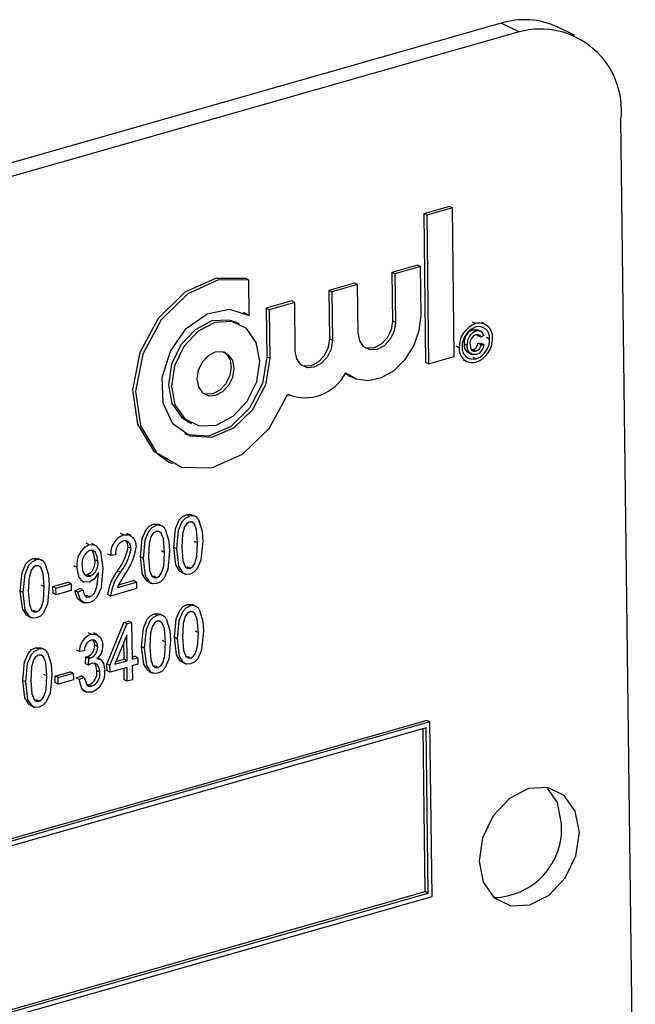
# Model space of a CAD drawing. Units: inches. Extents: x 6 to 126, y 6 to 95.
# Drawn here: x 76 to 77, y 71 to 72 of the extents above; entities that cross this region are included whole.
import ezdxf

# ---------------------------------------------------------------- set-up
doc = ezdxf.new("R2010")
doc.units = ezdxf.units.IN
doc.header["$LTSCALE"] = 12
doc.header["$MEASUREMENT"] = 0

msp = doc.modelspace()

# ---------------------------------------------------------------- linework, layer by layer
at = {"color": 7, "linetype": 'Continuous', "lineweight": 25}
for p, q in [((76.66258, 72.34694), (74.45839, 71.7187)), ((76.68046, 72.33832), (76.66258, 72.34694)), ((76.68046, 72.33832), (74.47626, 71.71008)), ((76.73621, 72.33467), (76.71833, 72.3433)), ((76.79645, 71.08832), (76.78209, 72.25064)), ((76.61079, 72.16393), (76.58522, 72.15665)), ((76.61378, 72.16249), (76.58821, 72.1552)), ((76.61378, 72.16249), (76.61079, 72.16393)), ((76.61561, 72.01416), (76.61378, 72.16249)), ((76.58522, 72.15665), (76.58705, 72.00831)), ((76.58821, 72.1552), (76.58522, 72.15665)), ((76.58821, 72.1552), (76.59004, 72.00687)), ((76.57885, 72.10536), (76.55328, 72.09808)), ((76.58184, 72.10392), (76.55627, 72.09663)), ((76.58184, 72.10392), (76.57885, 72.10536)), ((76.58244, 72.05545), (76.58184, 72.10392)), ((76.41054, 72.09049), (76.40755, 72.09193)), ((76.55328, 72.09808), (76.55388, 72.04961)), ((76.55627, 72.09663), (76.55328, 72.09808)), ((76.55627, 72.09663), (76.55687, 72.04816)), ((76.41098, 72.05522), (76.41054, 72.09049)), ((76.51609, 72.08747), (76.49051, 72.08019)), ((76.51908, 72.08603), (76.4935, 72.07874)), ((76.51908, 72.08603), (76.51609, 72.08747)), ((76.51968, 72.03756), (76.51908, 72.08603)), ((76.49051, 72.08019), (76.49111, 72.03171)), ((76.4935, 72.07874), (76.49051, 72.08019)), ((76.4935, 72.07874), (76.4941, 72.03027)), ((76.45332, 72.06958), (76.42775, 72.06229)), ((76.42775, 72.06229), (76.42835, 72.01382)), ((76.43074, 72.06085), (76.42775, 72.06229)), ((76.45631, 72.06814), (76.43074, 72.06085)), ((76.45631, 72.06814), (76.45332, 72.06958)), ((76.45691, 72.01967), (76.45631, 72.06814)), ((76.40507, 72.0584), (76.40799, 72.05666)), ((76.41098, 72.05522), (76.40799, 72.05666)), ((76.43074, 72.06085), (76.43134, 72.01238)), ((76.40123, 72.04661), (76.39824, 72.04805)), ((76.55687, 72.04816), (76.55388, 72.04961)), ((76.63699, 72.04703), (76.634, 72.04847)), ((76.64687, 72.04615), (76.64313, 72.04795)), ((76.4941, 72.03027), (76.49111, 72.03171)), ((76.63736, 72.03939), (76.63437, 72.04083)), ((76.63916, 72.03494), (76.63855, 72.03594)), ((76.64236, 72.0391), (76.63863, 72.0409)), ((76.64215, 72.0335), (76.63916, 72.03494)), ((76.64505, 72.03529), (76.64215, 72.0335)), ((76.65093, 72.03163), (76.64795, 72.03307)), ((76.62059, 72.02298), (76.61761, 72.02443)), ((76.62849, 72.0253), (76.6255, 72.02675)), ((76.63967, 72.02734), (76.6426, 72.02721)), ((76.64266, 72.0259), (76.63967, 72.02734)), ((76.64559, 72.02577), (76.6426, 72.02721)), ((76.64266, 72.0259), (76.64559, 72.02577)), ((76.43134, 72.01238), (76.42835, 72.01382)), ((76.59004, 72.00687), (76.61561, 72.01416)), ((76.62919, 72.01804), (76.63292, 72.01624)), ((76.63284, 72.02085), (76.63418, 72.02094)), ((76.63717, 72.0195), (76.63418, 72.02094)), ((76.63743, 72.01183), (76.63444, 72.01327)), ((76.59004, 72.00687), (76.58705, 72.00831)), ((76.62461, 72.01076), (76.62835, 72.00896)), ((76.50693, 71.99727), (76.51134, 71.99467)), ((76.51134, 71.99467), (76.51433, 71.99323)), ((76.44945, 71.97636), (76.45156, 71.97534)), ((76.35035, 71.94879), (76.35334, 71.94734)), ((76.33098, 71.90862), (76.33397, 71.90718)), ((76.35113, 71.85475), (76.34814, 71.85619)), ((76.35713, 71.8543), (76.35339, 71.8561)), ((76.31795, 71.84529), (76.31496, 71.84673)), ((76.32395, 71.84484), (76.32021, 71.84665)), ((76.28537, 71.836), (76.28238, 71.83745)), ((76.29251, 71.83564), (76.28877, 71.83744)), ((76.25102, 71.82621), (76.24803, 71.82765)), ((76.25747, 71.82556), (76.25373, 71.82736)), ((76.35935, 71.82805), (76.35636, 71.82949)), ((76.27263, 71.81546), (76.26964, 71.81691)), ((76.27769, 71.81617), (76.27263, 71.81546)), ((76.29283, 71.82238), (76.28984, 71.82382)), ((76.32617, 71.81859), (76.32318, 71.82003)), ((76.33851, 71.82209), (76.33552, 71.82353)), ((76.19786, 71.81106), (76.19487, 71.8125)), ((76.20385, 71.81062), (76.20012, 71.81242)), ((76.25968, 71.8098), (76.2567, 71.81124)), ((76.30533, 71.81263), (76.30234, 71.81407)), ((76.23885, 71.80371), (76.23586, 71.80515)), ((76.24672, 71.79632), (76.24908, 71.79634)), ((76.25207, 71.7949), (76.24908, 71.79634)), ((76.26034, 71.79717), (76.26032, 71.79856)), ((76.28221, 71.79877), (76.27922, 71.80021)), ((76.34281, 71.79881), (76.34655, 71.79701)), ((76.35186, 71.80275), (76.34887, 71.8042)), ((76.20608, 71.78436), (76.20309, 71.78581)), ((76.21486, 71.78438), (76.23001, 71.7887)), ((76.21785, 71.78294), (76.233, 71.78726)), ((76.233, 71.78726), (76.23001, 71.7887)), ((76.233, 71.78726), (76.23308, 71.78066)), ((76.242, 71.7907), (76.24574, 71.7889)), ((76.27936, 71.78356), (76.29831, 71.78896)), ((76.28046, 71.78617), (76.29532, 71.7904)), ((76.29831, 71.78896), (76.29532, 71.7904)), ((76.29831, 71.78896), (76.29839, 71.78237)), ((76.30963, 71.78935), (76.31337, 71.78755)), ((76.31868, 71.7933), (76.31569, 71.79474)), ((76.18524, 71.7784), (76.18225, 71.77984)), ((76.21494, 71.77779), (76.21486, 71.78438)), ((76.21785, 71.78294), (76.21486, 71.78438)), ((76.21793, 71.77634), (76.21494, 71.77779)), ((76.21793, 71.77634), (76.21785, 71.78294)), ((76.23308, 71.78066), (76.21793, 71.77634)), ((76.2368, 71.78034), (76.24184, 71.78251)), ((76.23979, 71.7789), (76.2368, 71.78034)), ((76.23979, 71.7789), (76.24483, 71.78107)), ((76.24483, 71.78107), (76.24184, 71.78251)), ((76.2725, 71.77499), (76.26951, 71.77643)), ((76.29839, 71.78237), (76.2725, 71.77499)), ((76.24187, 71.77006), (76.24561, 71.76825)), ((76.2469, 71.77548), (76.24848, 71.77558)), ((76.25147, 71.77414), (76.24848, 71.77558)), ((76.35184, 71.76508), (76.34886, 71.76652)), ((76.35784, 71.76463), (76.35411, 71.76644)), ((76.19859, 71.75907), (76.1956, 71.76051)), ((76.31904, 71.75573), (76.31605, 71.75717)), ((76.32503, 71.75528), (76.3213, 71.75709)), ((76.18954, 71.75513), (76.19328, 71.75332)), ((76.26882, 71.70695), (76.28571, 71.74852)), ((76.27181, 71.70551), (76.2887, 71.74708)), ((76.28571, 71.74852), (76.29047, 71.74988)), ((76.2887, 71.74708), (76.28571, 71.74852)), ((76.2887, 71.74708), (76.29346, 71.74844)), ((76.29346, 71.74844), (76.29047, 71.74988)), ((76.29346, 71.74844), (76.29391, 71.71181)), ((76.25298, 71.7369), (76.24999, 71.73834)), ((76.25941, 71.73635), (76.25567, 71.73815)), ((76.36007, 71.73838), (76.35708, 71.73982)), ((76.28855, 71.73586), (76.27679, 71.70693)), ((76.28587, 71.71181), (76.28566, 71.72876)), ((76.28886, 71.71037), (76.28855, 71.73586)), ((76.32726, 71.72903), (76.32427, 71.73047)), ((76.33923, 71.73242), (76.33624, 71.73386)), ((76.20044, 71.72192), (76.19745, 71.72337)), ((76.20643, 71.72148), (76.2027, 71.72328)), ((76.24125, 71.71959), (76.23826, 71.72103)), ((76.24631, 71.7203), (76.24125, 71.71959)), ((76.25957, 71.72437), (76.25658, 71.72581)), ((76.30642, 71.72307), (76.30343, 71.72451)), ((76.2473, 71.70739), (76.24785, 71.71421)), ((76.25029, 71.70594), (76.2473, 71.70739)), ((76.24785, 71.71421), (76.24861, 71.71434)), ((76.25084, 71.71276), (76.24785, 71.71421)), ((76.2516, 71.7129), (76.24861, 71.71434)), ((76.25029, 71.70594), (76.25084, 71.71276)), ((76.25084, 71.71276), (76.2516, 71.7129)), ((76.26241, 71.71158), (76.25868, 71.71338)), ((76.27679, 71.70693), (76.28886, 71.71037)), ((76.27785, 71.70952), (76.28587, 71.71181)), ((76.28886, 71.71037), (76.28587, 71.71181)), ((76.29389, 71.71409), (76.29661, 71.71487)), ((76.29391, 71.71181), (76.2996, 71.71343)), ((76.2996, 71.71343), (76.29661, 71.71487)), ((76.2996, 71.71343), (76.29968, 71.70683)), ((76.34353, 71.70914), (76.34726, 71.70734)), ((76.35258, 71.71309), (76.34959, 71.71453)), ((76.21706, 71.69514), (76.23222, 71.69946)), ((76.22005, 71.6937), (76.23521, 71.69802)), ((76.23521, 71.69802), (76.23222, 71.69946)), ((76.23521, 71.69802), (76.23529, 71.69142)), ((76.26178, 71.69905), (76.25879, 71.70049)), ((76.2689, 71.70036), (76.26882, 71.70695)), ((76.27181, 71.70551), (76.26882, 71.70695)), ((76.27189, 71.69891), (76.2689, 71.70036)), ((76.27189, 71.69891), (76.27181, 71.70551)), ((76.28894, 71.70377), (76.27189, 71.69891)), ((76.28613, 71.69129), (76.28598, 71.70293)), ((76.28912, 71.68985), (76.28894, 71.70377)), ((76.29968, 71.70683), (76.294, 71.70521)), ((76.294, 71.70521), (76.29417, 71.69129)), ((76.31072, 71.69979), (76.31446, 71.69799)), ((76.31977, 71.70374), (76.31678, 71.70518)), ((76.18782, 71.68926), (76.18483, 71.69071)), ((76.20866, 71.69523), (76.20567, 71.69667)), ((76.21714, 71.68854), (76.21706, 71.69514)), ((76.22005, 71.6937), (76.21706, 71.69514)), ((76.22013, 71.6871), (76.21714, 71.68854)), ((76.22013, 71.6871), (76.22005, 71.6937)), ((76.23529, 71.69142), (76.22013, 71.6871)), ((76.23797, 71.69301), (76.24301, 71.69518)), ((76.24096, 71.69157), (76.23797, 71.69301)), ((76.24096, 71.69157), (76.246, 71.69374)), ((76.246, 71.69374), (76.24301, 71.69518)), ((76.28912, 71.68985), (76.28613, 71.69129)), ((76.29417, 71.69129), (76.28912, 71.68985)), ((76.24402, 71.68101), (76.24776, 71.6792)), ((76.24878, 71.68631), (76.25078, 71.68637)), ((76.25377, 71.68492), (76.25078, 71.68637)), ((76.20117, 71.66993), (76.19818, 71.67137)), ((76.19212, 71.66599), (76.19585, 71.66419)), ((76.58841, 71.65074), (74.5846, 71.07961)), ((76.5914, 71.6493), (74.58759, 71.07817)), ((76.5914, 71.6493), (76.58841, 71.65074)), ((76.59356, 71.47495), (76.5914, 71.6493)), ((76.58745, 71.6435), (74.59166, 71.07466)), ((76.5865, 71.4799), (76.58449, 71.64266)), ((76.58949, 71.47845), (76.58745, 71.6435)), ((74.58975, 70.90382), (76.59356, 71.47495)), ((74.59367, 70.9119), (76.5865, 71.4799)), ((74.5937, 70.90961), (76.58949, 71.47845)), ((76.58949, 71.47845), (76.5865, 71.4799))]:
    msp.add_line(p, q, dxfattribs=at)
at = {"color": 7, "linetype": 'Continuous', "lineweight": 25, "flags": 128}
for points in [[(76.40755, 72.09193), (76.3773, 72.09218), (76.3466, 72.07825), (76.32009, 72.05223), (76.30178, 72.01807), (76.29445, 71.98093), (76.2992, 71.94645), (76.31531, 71.91982), (76.33098, 71.90862)], [(76.41054, 72.09049), (76.38029, 72.09074), (76.34959, 72.07681), (76.32308, 72.05079), (76.30477, 72.01663), (76.29744, 71.97949), (76.30219, 71.945), (76.3183, 71.91838), (76.34334, 71.90365), (76.37352, 71.90305), (76.40427, 71.91666), (76.43093, 71.94242), (76.44948, 71.97644)], [(76.43134, 72.01238), (76.42705, 71.98577), (76.41431, 71.96106), (76.39526, 71.94247), (76.37317, 71.93314), (76.35177, 71.93466), (76.33471, 71.94679), (76.32489, 71.96745), (76.32398, 71.99313), (76.33214, 72.01946), (76.34797, 72.04197), (76.36879, 72.05683), (76.39105, 72.06152), (76.41098, 72.05522)], [(76.50733, 71.99786), (76.51784, 71.99179), (76.53012, 71.99014), (76.5431, 71.99305), (76.55566, 72.00026), (76.56672, 72.01116), (76.57532, 72.0248), (76.58072, 72.04), (76.58244, 72.05545)], [(76.39824, 72.04805), (76.39061, 72.05058), (76.37366, 72.04966), (76.35681, 72.04094), (76.34262, 72.02575), (76.33325, 72.0064), (76.33013, 71.98583), (76.33373, 71.96718), (76.34351, 71.95328), (76.35035, 71.94879)], [(76.42146, 72.00957), (76.41785, 72.02822), (76.40807, 72.04211), (76.3936, 72.04914), (76.37665, 72.04822), (76.3598, 72.0395), (76.3456, 72.02431), (76.33623, 72.00496), (76.33312, 71.98439), (76.33672, 71.96574), (76.3465, 71.95184), (76.36097, 71.94482), (76.37792, 71.94574), (76.39477, 71.95445), (76.40897, 71.96965), (76.41834, 71.989), (76.42146, 72.00957)], [(76.55687, 72.04816), (76.55556, 72.0395), (76.55161, 72.03135), (76.54564, 72.02496), (76.53854, 72.02129), (76.5314, 72.0209), (76.52531, 72.02386), (76.52119, 72.02971), (76.51968, 72.03756)], [(76.55388, 72.04961), (76.55257, 72.04094), (76.54862, 72.0328), (76.54265, 72.0264), (76.53555, 72.02273), (76.52841, 72.02234), (76.52674, 72.02278)], [(76.49111, 72.03171), (76.4898, 72.02305), (76.48586, 72.01491), (76.47988, 72.00851), (76.47278, 72.00484), (76.46565, 72.00445), (76.46398, 72.00489)], [(76.63437, 72.04083), (76.63717, 72.04118), (76.63895, 72.04059)], [(76.64215, 72.0335), (76.64122, 72.03502), (76.63984, 72.03594), (76.63712, 72.03594)], [(76.4941, 72.03027), (76.49279, 72.02161), (76.48884, 72.01346), (76.48287, 72.00707), (76.47577, 72.0034), (76.46863, 72.00301), (76.46254, 72.00597), (76.45843, 72.01182), (76.45691, 72.01967)], [(76.63751, 72.01621), (76.63341, 72.01609), (76.63024, 72.01842), (76.6289, 72.02158), (76.62849, 72.0253)], [(76.6314, 72.02599), (76.63178, 72.02281), (76.63314, 72.0203), (76.63498, 72.01934), (76.63717, 72.0195)], [(76.42835, 72.01382), (76.42406, 71.98721), (76.41132, 71.96251), (76.39228, 71.94391), (76.37018, 71.93458), (76.34878, 71.93611), (76.34651, 71.93699)], [(76.39588, 72.00228), (76.39437, 72.01013), (76.39025, 72.01598), (76.38416, 72.01894), (76.37702, 72.01855), (76.36992, 72.01488), (76.36395, 72.00849), (76.36, 72.00034), (76.35869, 71.99168), (76.3602, 71.98382), (76.36432, 71.97797), (76.37041, 71.97502), (76.37755, 71.9754), (76.38465, 71.97907), (76.39062, 71.98547), (76.39457, 71.99362), (76.39588, 72.00228)], [(76.39289, 72.00372), (76.39158, 71.99506), (76.38764, 71.98691), (76.38166, 71.98051), (76.37456, 71.97684), (76.36743, 71.97646), (76.36576, 71.9769)], [(76.33552, 71.82353), (76.33727, 71.84204), (76.34107, 71.85094), (76.34431, 71.85432), (76.34814, 71.85619)], [(76.33851, 71.82209), (76.34026, 71.8406), (76.34406, 71.8495), (76.3473, 71.85287), (76.35113, 71.85475)], [(76.34814, 71.85619), (76.35114, 71.85658), (76.35375, 71.8559)], [(76.30234, 71.81407), (76.30409, 71.83259), (76.30789, 71.84148), (76.31113, 71.84486), (76.31496, 71.84673)], [(76.30533, 71.81263), (76.30708, 71.83114), (76.31088, 71.84004), (76.31412, 71.84342), (76.31795, 71.84529)], [(76.31496, 71.84673), (76.31796, 71.84712), (76.32057, 71.84644)], [(76.35099, 71.84883), (76.34825, 71.84708), (76.34626, 71.8441), (76.34425, 71.83725), (76.34356, 71.82355)], [(76.35935, 71.82805), (76.35831, 71.84144), (76.35602, 71.84709), (76.35383, 71.84878), (76.35099, 71.84883)], [(76.36015, 71.85135), (76.36374, 71.83974), (76.3644, 71.82947)], [(76.28537, 71.836), (76.291, 71.83625), (76.29525, 71.83296), (76.2972, 71.82873), (76.29788, 71.82371)], [(76.31781, 71.83937), (76.31507, 71.83763), (76.31308, 71.83465), (76.31107, 71.8278), (76.31038, 71.81409)], [(76.32617, 71.81859), (76.32513, 71.83198), (76.32284, 71.83763), (76.32065, 71.83932), (76.31781, 71.83937)], [(76.32697, 71.84189), (76.33056, 71.83028), (76.33122, 71.82001)], [(76.25102, 71.82621), (76.25473, 71.82649), (76.25802, 71.82522), (76.26248, 71.81939), (76.26484, 71.80272)], [(76.29283, 71.82238), (76.29222, 71.82625), (76.29028, 71.82913), (76.28797, 71.83027), (76.28525, 71.83009)], [(76.28984, 71.82382), (76.28923, 71.82769), (76.28752, 71.83024)], [(76.3644, 71.82947), (76.36265, 71.81097), (76.35886, 71.80208), (76.35561, 71.79871), (76.35179, 71.79685)], [(76.35186, 71.80275), (76.35461, 71.80449), (76.35663, 71.80746), (76.35866, 71.81432), (76.35935, 71.82805)], [(76.25968, 71.8098), (76.25917, 71.81451), (76.2574, 71.81844), (76.25499, 71.8204), (76.25185, 71.82057)], [(76.2567, 71.81124), (76.25618, 71.81595), (76.25441, 71.81988)], [(76.33122, 71.82001), (76.32947, 71.80151), (76.32568, 71.79262), (76.32243, 71.78926), (76.3186, 71.78739)], [(76.31868, 71.7933), (76.32143, 71.79503), (76.32345, 71.798), (76.32548, 71.80486), (76.32617, 71.81859)], [(76.34328, 71.79884), (76.34169, 71.79959), (76.33758, 71.80612), (76.33552, 71.82353)], [(76.35179, 71.79685), (76.34796, 71.7966), (76.34468, 71.79815), (76.34057, 71.80468), (76.33851, 71.82209)], [(76.34356, 71.82355), (76.3446, 71.81019), (76.34687, 71.80454), (76.34904, 71.80283), (76.35186, 71.80275)], [(76.18225, 71.77984), (76.184, 71.79836), (76.1878, 71.80726), (76.19104, 71.81063), (76.19487, 71.8125)], [(76.18524, 71.7784), (76.18699, 71.79692), (76.19078, 71.80581), (76.19403, 71.80919), (76.19786, 71.81106)], [(76.19487, 71.8125), (76.19787, 71.8129), (76.20048, 71.81221)], [(76.20688, 71.80766), (76.21047, 71.79605), (76.21113, 71.78578)], [(76.3101, 71.78938), (76.30851, 71.79013), (76.3044, 71.79666), (76.30234, 71.81407)], [(76.3186, 71.78739), (76.31478, 71.78714), (76.3115, 71.78869), (76.30739, 71.79522), (76.30533, 71.81263)], [(76.31038, 71.81409), (76.31142, 71.80074), (76.31369, 71.79508), (76.31586, 71.79337), (76.31868, 71.7933)], [(76.19772, 71.80514), (76.19498, 71.8034), (76.19299, 71.80042), (76.19098, 71.79357), (76.19029, 71.77986)], [(76.20608, 71.78436), (76.20503, 71.79775), (76.20275, 71.8034), (76.20056, 71.80509), (76.19772, 71.80514)], [(76.25101, 71.78872), (76.24517, 71.78918), (76.24103, 71.79336), (76.23885, 71.80371)], [(76.2439, 71.80472), (76.24449, 71.80016), (76.24643, 71.79651), (76.24894, 71.79487), (76.25207, 71.7949)], [(76.26032, 71.79856), (76.25591, 71.79178), (76.25101, 71.78872)], [(76.26484, 71.80272), (76.26292, 71.78306), (76.25865, 71.77371), (76.25516, 71.77018), (76.2511, 71.76815)], [(76.25147, 71.77414), (76.25411, 71.77556), (76.25631, 71.778), (76.25886, 71.78425), (76.26034, 71.79717)], [(76.21113, 71.78578), (76.20937, 71.76728), (76.20558, 71.75839), (76.20234, 71.75503), (76.19851, 71.75317)], [(76.19001, 71.75515), (76.18842, 71.75591), (76.18431, 71.76243), (76.18225, 71.77984)], [(76.19851, 71.75317), (76.19469, 71.75292), (76.19141, 71.75446), (76.1873, 71.76099), (76.18524, 71.7784)], [(76.19029, 71.77986), (76.19133, 71.76651), (76.1936, 71.76086), (76.19577, 71.75914), (76.19859, 71.75907)], [(76.19859, 71.75907), (76.20134, 71.7608), (76.20335, 71.76378), (76.20539, 71.77063), (76.20608, 71.78436)], [(76.24238, 71.7701), (76.23937, 71.77232), (76.2368, 71.78034)], [(76.2511, 71.76815), (76.24617, 71.76806), (76.24236, 71.77087), (76.23979, 71.7789)], [(76.24483, 71.78107), (76.24559, 71.77779), (76.24712, 71.77508), (76.24909, 71.77398), (76.25147, 71.77414)], [(76.33624, 71.73386), (76.33798, 71.75238), (76.34178, 71.76127), (76.34503, 71.76465), (76.34886, 71.76652)], [(76.34886, 71.76652), (76.35185, 71.76691), (76.35447, 71.76623)], [(76.30343, 71.72451), (76.30518, 71.74303), (76.30897, 71.75192), (76.31222, 71.7553), (76.31605, 71.75717)], [(76.31605, 71.75717), (76.31904, 71.75756), (76.32166, 71.75688)], [(76.33923, 71.73242), (76.34097, 71.75093), (76.34477, 71.75983), (76.34802, 71.76321), (76.35184, 71.76508)], [(76.35171, 71.75916), (76.34897, 71.75741), (76.34697, 71.75444), (76.34497, 71.74759), (76.34428, 71.73388)], [(76.36007, 71.73838), (76.35902, 71.75177), (76.35673, 71.75742), (76.35454, 71.75911), (76.35171, 71.75916)], [(76.36087, 71.76168), (76.36445, 71.75007), (76.36512, 71.7398)], [(76.30642, 71.72307), (76.30817, 71.74158), (76.31196, 71.75048), (76.31521, 71.75386), (76.31904, 71.75573)], [(76.3189, 71.74981), (76.31616, 71.74806), (76.31416, 71.74508), (76.31216, 71.73823), (76.31147, 71.72453)], [(76.32726, 71.72903), (76.32621, 71.74242), (76.32393, 71.74807), (76.32174, 71.74976), (76.3189, 71.74981)], [(76.32806, 71.75233), (76.33165, 71.74072), (76.33231, 71.73045)], [(76.25298, 71.7369), (76.25812, 71.73691), (76.26213, 71.73395), (76.26401, 71.73013), (76.26462, 71.72548)], [(76.36512, 71.7398), (76.36336, 71.7213), (76.35957, 71.71241), (76.35633, 71.70905), (76.3525, 71.70718)], [(76.35258, 71.71309), (76.35533, 71.71482), (76.35734, 71.71779), (76.35938, 71.72465), (76.36007, 71.73838)], [(76.25957, 71.72437), (76.25907, 71.72769), (76.25746, 71.7302), (76.25551, 71.73121), (76.25319, 71.73108)], [(76.25658, 71.72581), (76.25608, 71.72913), (76.25478, 71.73117)], [(76.33231, 71.73045), (76.33055, 71.71195), (76.32676, 71.70306), (76.32352, 71.69969), (76.31969, 71.69783)], [(76.31977, 71.70374), (76.32252, 71.70547), (76.32453, 71.70844), (76.32657, 71.7153), (76.32726, 71.72903)], [(76.344, 71.70917), (76.34241, 71.70992), (76.3383, 71.71645), (76.33624, 71.73386)], [(76.3525, 71.70718), (76.34867, 71.70693), (76.3454, 71.70848), (76.34129, 71.71501), (76.33923, 71.73242)], [(76.34428, 71.73388), (76.34532, 71.72053), (76.34759, 71.71487), (76.34975, 71.71316), (76.35258, 71.71309)], [(76.18483, 71.69071), (76.18657, 71.70922), (76.19037, 71.71812), (76.19362, 71.72149), (76.19745, 71.72337)], [(76.18782, 71.68926), (76.18956, 71.70778), (76.19336, 71.71668), (76.19661, 71.72005), (76.20044, 71.72192)], [(76.19745, 71.72337), (76.20044, 71.72376), (76.20306, 71.72308)], [(76.20946, 71.71852), (76.21304, 71.70691), (76.21371, 71.69664)], [(76.31119, 71.69982), (76.3096, 71.70057), (76.30549, 71.7071), (76.30343, 71.72451)], [(76.31969, 71.69783), (76.31587, 71.69758), (76.31259, 71.69913), (76.30848, 71.70566), (76.30642, 71.72307)], [(76.31147, 71.72453), (76.31251, 71.71118), (76.31478, 71.70552), (76.31695, 71.70381), (76.31977, 71.70374)], [(76.2003, 71.716), (76.19756, 71.71426), (76.19556, 71.71128), (76.19356, 71.70443), (76.19287, 71.69073)], [(76.20866, 71.69523), (76.20761, 71.70861), (76.20532, 71.71427), (76.20314, 71.71595), (76.2003, 71.716)], [(76.25376, 71.70772), (76.25179, 71.70686), (76.25029, 71.70594)], [(76.26178, 71.69905), (76.26117, 71.70329), (76.25918, 71.70654), (76.25671, 71.70787), (76.25376, 71.70772)], [(76.25879, 71.70049), (76.25818, 71.70473), (76.25626, 71.70785)], [(76.25929, 71.71242), (76.26303, 71.71114), (76.26546, 71.70777), (76.26683, 71.70056)], [(76.19259, 71.66602), (76.191, 71.66677), (76.18689, 71.6733), (76.18483, 71.69071)], [(76.20109, 71.66403), (76.19726, 71.66378), (76.19399, 71.66533), (76.18988, 71.67185), (76.18782, 71.68926)], [(76.19287, 71.69073), (76.19391, 71.67737), (76.19618, 71.67172), (76.19835, 71.67001), (76.20117, 71.66993)], [(76.21371, 71.69664), (76.21195, 71.67815), (76.20816, 71.66926), (76.20492, 71.66589), (76.20109, 71.66403)], [(76.20117, 71.66993), (76.20392, 71.67167), (76.20593, 71.67464), (76.20797, 71.6815), (76.20866, 71.69523)], [(76.25376, 71.67904), (76.24816, 71.67906), (76.24387, 71.6824), (76.24096, 71.69157)], [(76.246, 71.69374), (76.24865, 71.68639), (76.25091, 71.68484), (76.25377, 71.68492)], [(76.74061, 71.53897), (76.73652, 71.56013), (76.72543, 71.57589), (76.70902, 71.58385), (76.6898, 71.58281), (76.67068, 71.57292), (76.65459, 71.55569), (76.64396, 71.53374), (76.64042, 71.51042), (76.64451, 71.48926), (76.6556, 71.4735), (76.67201, 71.46554), (76.69123, 71.46658), (76.71035, 71.47647), (76.72645, 71.4937), (76.73707, 71.51565), (76.74061, 71.53897)], [(76.72274, 71.5476), (76.71865, 71.56875), (76.70811, 71.58402)]]:
    msp.add_lwpolyline(points, dxfattribs=at)
at = {"color": 7, "linetype": 'Continuous', "lineweight": 25}
for centre, radius, start, end in [((76.68571, 72.27252), 0.07793, 65.25179, 107.26176), ((76.70156, 72.26004), 0.08107, 353.34184, 105.08839), ((76.64557, 72.02356), 0.02498, 110.08144, 181.3263), ((76.64433, 72.02414), 0.02083, 110.50711, 180.90062), ((76.64042, 72.03396), 0.01351, 353.63179, 104.6823), ((76.63996, 72.03299), 0.01106, 352.9572, 105.33226), ((76.63876, 72.02823), 0.01334, 109.19392, 186.40922), ((76.64175, 72.02679), 0.01334, 109.19392, 186.40922), ((76.64052, 72.02736), 0.00922, 111.60315, 188.57385), ((76.63949, 72.03413), 0.00568, 11.85005, 112.02484), ((76.63018, 72.03128), 0.02076, 290.44476, 0.96298), ((76.62894, 72.03186), 0.02491, 290.02792, 1.37981), ((76.63402, 72.02151), 0.0135, 173.73305, 284.81334), ((76.63447, 72.02248), 0.01105, 173.06199, 285.50905), ((76.63383, 72.02541), 0.00843, 170.9241, 240.59801), ((76.63162, 72.0287), 0.00817, 288.28048, 350.48087), ((76.63461, 72.02725), 0.00817, 288.28048, 350.48087), ((76.63397, 72.02739), 0.01173, 287.57479, 352.05632), ((76.37611, 72.00478), 0.01681, 356.39555, 54.71719), ((76.46675, 72.01864), 0.0456, 247.7441, 332.88226), ((76.3536, 71.84763), 0.00753, 29.5453, 109.14263), ((76.32042, 71.83817), 0.00753, 29.5453, 109.14263), ((76.29265, 71.81727), 0.0201, 111.24177, 185.14931), ((76.26037, 71.80661), 0.02172, 115.51393, 187.68082), ((76.2901, 71.81844), 0.01261, 112.59145, 190.38056), ((76.25899, 71.80707), 0.01527, 117.88896, 188.85083), ((76.2419, 71.83119), 0.0485, 320.30171, 351.26487), ((76.24489, 71.82974), 0.0485, 320.30171, 351.26487), ((76.24134, 71.83118), 0.05703, 322.74921, 352.4715), ((76.20033, 71.80394), 0.00753, 29.5453, 109.14263), ((76.24319, 71.80875), 0.01373, 295.38205, 10.45376), ((76.24618, 71.80731), 0.01373, 295.38205, 10.45376), ((76.31799, 71.77051), 0.04884, 142.54719, 173.03714), ((76.32098, 71.76907), 0.04884, 142.54719, 173.03714), ((76.34264, 71.75656), 0.06879, 144.34619, 156.88802), ((76.35431, 71.75796), 0.00753, 29.5453, 109.14263), ((76.32151, 71.74861), 0.00753, 29.5453, 109.14263), ((76.25983, 71.71963), 0.01858, 111.64125, 180.12637), ((76.25734, 71.72085), 0.01104, 112.07795, 182.8608), ((76.20291, 71.71481), 0.00753, 29.5453, 109.14263), ((76.2452, 71.72522), 0.0114, 287.42813, 3.00985), ((76.24819, 71.72377), 0.0114, 287.42813, 3.00985), ((76.24696, 71.72507), 0.01766, 314.24655, 1.33617), ((76.24504, 71.69896), 0.01384, 294.49216, 6.37766), ((76.24559, 71.69874), 0.02132, 292.53564, 4.91206), ((76.24803, 71.69752), 0.01384, 294.49216, 6.37766), ((76.65389, 71.54299), 0.069, 270.95857, 3.82806)]:
    msp.add_arc(centre, radius, start, end, dxfattribs=at)

doc.saveas('drawing.dxf')
